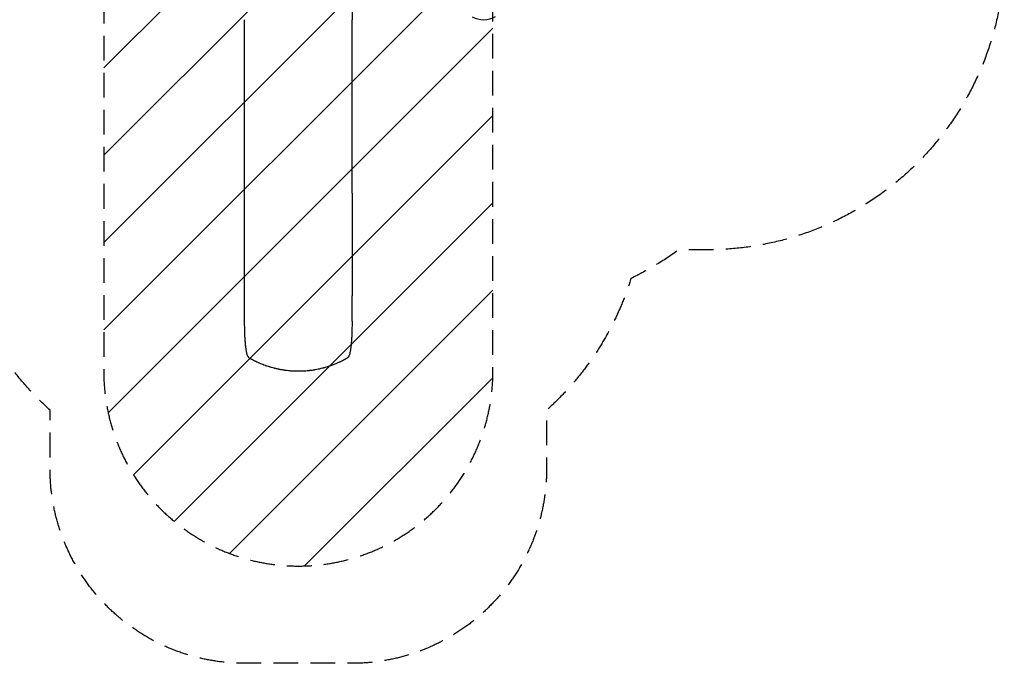
# Model space of a CAD drawing. Units: millimetres. Extents: x -4023 to 4028, y -3661 to 4165.
# Drawn here: x -1032 to 4028, y -3661 to -352 of the extents above; entities that cross this region are included whole.
import ezdxf

# ---------------------------------------------------------------- set-up
doc = ezdxf.new("R2010")
doc.units = ezdxf.units.MM
doc.header["$LTSCALE"] = 20
doc.linetypes.add('HIDDEN', pattern=[9.525, 6.35, -3.175])
for name, color, linetype in [('2D', 230, 'Continuous'), ('EN-Free_Space', 10, 'HIDDEN'), ('EN-Free_Space_Hatch', 10, 'HIDDEN'), ('EN-Safetyzone', 93, 'HIDDEN')]:
    doc.layers.add(name, color=color, linetype=linetype)

msp = doc.modelspace()

# ---------------------------------------------------------------- hatches: boundary and pattern name
at = {"layer": 'EN-Free_Space_Hatch'}
h = msp.add_hatch(dxfattribs=at)
h.set_pattern_fill('ANSI31', color=256, scale=100)
edge = h.paths.add_edge_path()
edge.add_line((-600, -53.7), (-600, -2160.7))
edge.add_arc((400, -2160.7), 1000, 180, 270)
edge.add_arc((400, -2160.7), 1000, 270, 360)
edge.add_line((1400, -2160.7), (1400, -53.7))
edge.add_arc((400, -53.7), 1000, 0, 90)
edge.add_arc((400, -53.7), 1000, 90, 180)

# ---------------------------------------------------------------- linework, layer by layer
at = {"layer": '2D'}
for p, q in [((124, -1244.7), (124, -352.1)), ((676, -1244.7), (676, -352.1)), ((124, -1902.1), (124, -1771.4)), ((676, -1902.1), (676, -1771.4))]:
    msp.add_line(p, q, dxfattribs=at)
msp.add_arc((1352.7, -231.6), 120.5, 240.7404, 300.578, dxfattribs=at)
for points, knots in [([(676, -96.6), (676, -99.9), (676, -103.3), (676, -112.7), (676, -118.7), (676, -130.9), (676, -136.9), (676, -149), (676, -155), (676, -167), (676, -173), (676, -184.9), (676, -190.8), (676, -202.6), (676, -208.5), (676, -220.1), (676, -225.9), (676, -237.4), (676, -243.1), (676, -254.4), (676, -260), (676, -271.1), (676, -276.6), (676, -287.5), (676, -292.8), (676, -303.5), (676, -308.7), (676, -319.1), (676, -324.2), (676, -334.2), (676, -339.2), (676, -346.8), (676, -349.4), (676, -352.1)], [0, 0, 0, 0, 10.000725, 10.000725, 28.227266, 28.227266, 46.448188, 46.448188, 64.667037, 64.667037, 82.885881, 82.885881, 101.105878, 101.105878, 119.327429, 119.327429, 137.55035, 137.55035, 155.774057, 155.774057, 173.997768, 173.997768, 192.220697, 192.220697, 210.442259, 210.442259, 228.662267, 228.662267, 246.881116, 246.881116, 265.099958, 265.099958, 275.217261, 275.217261, 275.217261, 275.217261]), ([(124, -1771.4), (124, -1768.1), (124, -1764.7), (124, -1752.1), (124, -1742.8), (124, -1724.2), (124, -1714.9), (124, -1696.4), (124, -1687.2), (124, -1668.9), (124, -1659.8), (124, -1641.6), (124, -1632.6), (124, -1614.5), (124, -1605.6), (124, -1587.7), (124, -1578.8), (124, -1561.2), (124, -1552.4), (124, -1534.9), (124, -1526.2), (124, -1508.8), (124, -1500.2), (124, -1483.1), (124, -1474.6), (124, -1457.7), (124, -1449.3), (124, -1432.6), (124, -1424.3), (124, -1407.8), (124, -1399.6), (124, -1383.4), (124, -1375.3), (124, -1359.2), (124, -1351.3), (124, -1335.5), (124, -1327.7), (124, -1312.1), (124, -1304.4), (124, -1289.1), (124, -1281.5), (124, -1266.5), (124, -1259), (124, -1249.3), (124, -1247), (124, -1244.7)], [0, 0, 0, 0, 10.000129, 10.000129, 38.03755, 38.03755, 65.994471, 65.994471, 93.844281, 93.844281, 121.598648, 121.598648, 149.269285, 149.269285, 176.867884, 176.867884, 204.406116, 204.406116, 231.895628, 231.895628, 259.348054, 259.348054, 286.775007, 286.775007, 314.189533, 314.189533, 341.604069, 341.604069, 369.033441, 369.033441, 396.489211, 396.489211, 423.982906, 423.982906, 451.526015, 451.526015, 479.129994, 479.129994, 506.806267, 506.806267, 534.566229, 534.566229, 562.421247, 562.421247, 571.250205, 571.250205, 571.250205, 571.250205]), ([(676, -1244.7), (676, -1247.3), (676, -1249.9), (676, -1260), (676, -1267.5), (676, -1282.7), (676, -1290.3), (676, -1305.7), (676, -1313.5), (676, -1329.2), (676, -1337), (676, -1352.9), (676, -1360.9), (676, -1377.1), (676, -1385.2), (676, -1401.5), (676, -1409.7), (676, -1426.3), (676, -1434.6), (676, -1451.4), (676, -1459.8), (676, -1476.7), (676, -1485.3), (676, -1502.4), (676, -1511), (676, -1528.3), (676, -1537), (676, -1554.5), (676, -1563.3), (676, -1580.9), (676, -1589.8), (676, -1607.6), (676, -1616.5), (676, -1634.5), (676, -1643.5), (676, -1661.6), (676, -1670.7), (676, -1688.9), (676, -1698), (676, -1716.4), (676, -1725.6), (676, -1744), (676, -1753.3), (676, -1765.5), (676, -1768.4), (676, -1771.4)], [0, 0, 0, 0, 10.000129, 10.000129, 38.036609, 38.036609, 65.993027, 65.993027, 93.84285, 93.84285, 121.597597, 121.597597, 149.268856, 149.268856, 176.868215, 176.868215, 204.407266, 204.407266, 231.897601, 231.897601, 259.350822, 259.350822, 286.778535, 286.778535, 314.193757, 314.193757, 341.60755, 341.60755, 369.036159, 369.036159, 396.491133, 396.491133, 423.984007, 423.984007, 451.526302, 451.526302, 479.129531, 479.129531, 506.805198, 506.805198, 534.5648, 534.5648, 562.419827, 562.419827, 571.250205, 571.250205, 571.250205, 571.250205]), ([(141.7, -2084.3), (140.9, -2082.9), (140.2, -2081.6), (138.9, -2078.6), (138.3, -2076.9), (137, -2073.1), (136.4, -2071), (135.3, -2066.5), (134.8, -2064.3), (133.8, -2059.6), (133.3, -2057.2), (132.5, -2052.2), (132.1, -2049.6), (131.3, -2044.3), (130.9, -2041.5), (130.2, -2035.8), (129.8, -2032.8), (129.2, -2026.7), (128.9, -2023.5), (128.2, -2017), (128, -2013.6), (127.4, -2006.6), (127.1, -2003.1), (126.6, -1995.7), (126.4, -1991.9), (126, -1984.2), (125.8, -1980.3), (125.4, -1972.2), (125.2, -1968.1), (124.9, -1959.6), (124.8, -1955.3), (124.6, -1946.5), (124.4, -1942), (124.3, -1932.9), (124.2, -1928.3), (124.1, -1918.9), (124.1, -1914.1), (124, -1906.9), (124, -1904.5), (124, -1902.1)], [0, 0, 0, 0, 9.999891, 9.999891, 21.603387, 21.603387, 34.835901, 34.835901, 47.288871, 47.288871, 59.140614, 59.140614, 70.83199, 70.83199, 82.481813, 82.481813, 94.235631, 94.235631, 106.157673, 106.157673, 118.251661, 118.251661, 130.56807, 130.56807, 143.11261, 143.11261, 155.923256, 155.923256, 169.025864, 169.025864, 182.413523, 182.413523, 196.170636, 196.170636, 210.237027, 210.237027, 224.670074, 224.670074, 231.894611, 231.894611, 231.894611, 231.894611]), ([(676, -1902.1), (676, -1905.4), (676, -1908.7), (676, -1917.1), (675.9, -1922.2), (675.8, -1932.1), (675.7, -1936.9), (675.5, -1946.4), (675.4, -1951.1), (675.1, -1960.2), (675, -1964.6), (674.6, -1973.3), (674.4, -1977.6), (674, -1985.9), (673.8, -1989.9), (673.3, -1997.8), (673, -2001.6), (672.5, -2009.1), (672.2, -2012.7), (671.6, -2019.6), (671.3, -2023), (670.6, -2029.5), (670.3, -2032.7), (669.5, -2038.7), (669.2, -2041.6), (668.4, -2047.2), (668, -2049.8), (667.1, -2054.9), (666.7, -2057.3), (665.8, -2062), (665.3, -2064.2), (664.3, -2068.4), (663.8, -2070.4), (662.7, -2074.2), (662.1, -2076.1), (660.7, -2079.7), (659.9, -2081.5), (658.8, -2083.6), (658.6, -2083.9), (658.4, -2084.3)], [0, 0, 0, 0, 10.001464, 10.001464, 25.233342, 25.233342, 40.003258, 40.003258, 54.316406, 54.316406, 68.282959, 68.282959, 81.896478, 81.896478, 95.167842, 95.167842, 108.125781, 108.125781, 120.785808, 120.785808, 133.206439, 133.206439, 145.375671, 145.375671, 157.354844, 157.354844, 169.170472, 169.170472, 180.839509, 180.839509, 192.513697, 192.513697, 204.246958, 204.246958, 216.372474, 216.372474, 229.382396, 229.382396, 231.893246, 231.893246, 231.893246, 231.893246]), ([(151, -2093.2), (149.5, -2092.3), (148.1, -2091.4), (145.6, -2089.3), (144.5, -2088.1), (142.8, -2086), (142.2, -2085.2), (141.7, -2084.3)], [0, 0, 0, 0, 8.694721, 8.694721, 16.659867, 16.659867, 21.476663, 21.476663, 21.476663, 21.476663]), ([(206.7, -2120.7), (204.4, -2119.7), (202, -2118.7), (198.6, -2117.2), (197.5, -2116.8), (195.3, -2115.8), (194.2, -2115.3), (191, -2113.8), (188.9, -2112.9), (185.9, -2111.5), (185, -2111), (183, -2110.1), (182.1, -2109.6), (179.4, -2108.3), (177.7, -2107.4), (175.3, -2106.3), (174.5, -2105.9), (173.1, -2105.1), (172.3, -2104.8), (170.3, -2103.7), (169.2, -2103.1), (167.1, -2102.1), (166.3, -2101.6), (165.6, -2101.2)], [0, 0, 0, 0, 0.00777517, 0.00777517, 0.01166275, 0.01166275, 0.01555033, 0.01555033, 0.0233255, 0.0233255, 0.02721308, 0.02721308, 0.03110066, 0.03110066, 0.03887583, 0.03887583, 0.04276341, 0.04276341, 0.046651, 0.046651, 0.05442616, 0.05442616, 0.06220133, 0.06220133, 0.06220133, 0.06220133]), ([(400, -2159.6), (392.1, -2159.6), (383.9, -2159.4), (371, -2158.8), (366.7, -2158.5), (360, -2158), (357.8, -2157.8), (354.4, -2157.5), (352.7, -2157.4), (350.7, -2157.2), (349.7, -2157.1), (349.2, -2157), (349, -2157), (348.8, -2157), (348.8, -2157), (348.7, -2157), (348.7, -2157), (348.7, -2157), (344.8, -2156.6), (340.8, -2156.1), (334.6, -2155.3), (332.4, -2155), (329.2, -2154.6), (327.6, -2154.3), (325.7, -2154.1), (324.8, -2153.9), (324.3, -2153.8), (324, -2153.8), (323.9, -2153.8), (323.9, -2153.8), (323.8, -2153.8), (323.8, -2153.8), (323.8, -2153.8), (320.2, -2153.2), (316.4, -2152.6), (310.3, -2151.5), (308.2, -2151.1), (305, -2150.5), (303.4, -2150.2), (301.4, -2149.8), (300.4, -2149.6), (299.9, -2149.5), (299.7, -2149.4), (299.6, -2149.4), (299.5, -2149.4), (299.5, -2149.4), (299.5, -2149.4), (299.5, -2149.4), (299.5, -2149.4), (299.4, -2149.4), (297.8, -2149.1), (295, -2148.5), (289, -2147.1), (286.8, -2146.6), (282.9, -2145.7), (281.6, -2145.4), (279.4, -2144.8), (278.3, -2144.6), (277, -2144.2), (276.3, -2144.1), (276, -2144), (275.8, -2143.9), (275.7, -2143.9), (275.7, -2143.9), (275.7, -2143.9), (275.6, -2143.9), (275.6, -2143.9), (270.8, -2142.6), (266.5, -2141.4), (260.6, -2139.8), (258.8, -2139.3), (256.2, -2138.5), (255.4, -2138.2), (254.2, -2137.9), (253.6, -2137.7), (253, -2137.5), (252.7, -2137.4), (252.5, -2137.3), (252.4, -2137.3), (252.4, -2137.3), (252.4, -2137.3), (252.3, -2137.3), (252.3, -2137.3), (252.3, -2137.3), (248.1, -2136), (244.1, -2134.7), (238.3, -2132.7), (236.5, -2132.1), (233.8, -2131.2), (232.5, -2130.7), (230.9, -2130.2), (230.2, -2129.9), (229.8, -2129.7), (229.6, -2129.7), (229.6, -2129.6), (229.5, -2129.6), (229.5, -2129.6), (229.5, -2129.6), (229.5, -2129.6), (221.4, -2126.7), (213.8, -2123.7), (206.7, -2120.7)], [0.5002861, 0.5002861, 0.5002861, 0.5002861, 0.5627504, 0.5627504, 0.5939825, 0.5939825, 0.6095985, 0.6095985, 0.6174066, 0.6213106, 0.6232626, 0.6242386, 0.6247266, 0.6249706, 0.6250926, 0.6251536, 0.6251536, 0.6252146, 0.6252146, 0.6564467, 0.6564467, 0.6720628, 0.6720628, 0.6798708, 0.6837748, 0.6857268, 0.6867028, 0.6871908, 0.6874348, 0.6875568, 0.6876178, 0.6876178, 0.6876788, 0.6876788, 0.7189109, 0.7189109, 0.734527, 0.734527, 0.742335, 0.746239, 0.7481911, 0.7491671, 0.7496551, 0.7498991, 0.7500211, 0.7500821, 0.7501126, 0.7501278, 0.7501278, 0.7501431, 0.7501431, 0.7813752, 0.7813752, 0.7969912, 0.7969912, 0.8047993, 0.8047993, 0.8087033, 0.8106553, 0.8116313, 0.8121193, 0.8123633, 0.8124853, 0.8125463, 0.8125768, 0.8125768, 0.8126073, 0.8126073, 0.8438394, 0.8438394, 0.8594555, 0.8594555, 0.8672635, 0.8672635, 0.8711675, 0.8731195, 0.8740955, 0.8745835, 0.8748275, 0.8749495, 0.8750105, 0.875041, 0.875041, 0.8750715, 0.8750715, 0.9063036, 0.9063036, 0.9219197, 0.9219197, 0.9297277, 0.9336318, 0.9355838, 0.9365598, 0.9370478, 0.9372918, 0.9374138, 0.9374748, 0.9374748, 0.9375358, 0.9375358, 1, 1, 1, 1]), ([(593.4, -2120.7), (589.8, -2122.2), (586.1, -2123.7), (580.4, -2125.9), (578.5, -2126.7), (575.6, -2127.8), (574.1, -2128.3), (572.4, -2129), (571.5, -2129.3), (571.1, -2129.4), (570.8, -2129.5), (570.7, -2129.6), (570.7, -2129.6), (570.6, -2129.6), (567.2, -2130.8), (563.7, -2132.1), (558, -2134), (556, -2134.7), (553, -2135.6), (551.5, -2136.1), (549.7, -2136.7), (548.8, -2137), (548.3, -2137.1), (548.1, -2137.2), (548, -2137.2), (547.9, -2137.2), (547.9, -2137.2), (547.9, -2137.2), (547.9, -2137.2), (545, -2138.2), (541.6, -2139.2), (535.8, -2140.8), (533.8, -2141.4), (530.5, -2142.3), (529.4, -2142.6), (527.7, -2143), (526.9, -2143.3), (525.8, -2143.5), (525.3, -2143.7), (525.1, -2143.7), (524.9, -2143.8), (524.9, -2143.8), (524.9, -2143.8), (524.8, -2143.8), (524.8, -2143.8), (518.7, -2145.4), (513.6, -2146.6), (507.7, -2147.9), (506, -2148.2), (503.9, -2148.7), (503.3, -2148.8), (502.5, -2149), (502.1, -2149.1), (501.7, -2149.2), (501.5, -2149.2), (501.4, -2149.2), (501.3, -2149.2), (501.3, -2149.2), (501.3, -2149.2), (501.3, -2149.2), (501.3, -2149.2), (501.3, -2149.3), (496.8, -2150.2), (492.5, -2151), (486.4, -2152.1), (484.5, -2152.4), (481.6, -2152.9), (480.2, -2153.1), (478.6, -2153.4), (477.8, -2153.5), (477.4, -2153.6), (477.2, -2153.6), (477.1, -2153.6), (477, -2153.6), (477, -2153.6), (477, -2153.6), (477, -2153.7), (472.6, -2154.3), (468.2, -2155), (462, -2155.8), (459.9, -2156), (456.9, -2156.4), (455.4, -2156.5), (453.6, -2156.7), (452.7, -2156.8), (452.3, -2156.9), (452.1, -2156.9), (452, -2156.9), (452, -2156.9), (451.9, -2156.9), (451.9, -2156.9), (442.6, -2157.9), (433.6, -2158.6), (420.7, -2159.2), (416.4, -2159.4), (410.2, -2159.5), (408.1, -2159.5), (405.1, -2159.6), (403.6, -2159.6), (401.8, -2159.6), (400.9, -2159.6), (400.5, -2159.6), (400.3, -2159.6), (400.2, -2159.6), (400.2, -2159.6), (400.1, -2159.6), (400.1, -2159.6), (400.1, -2159.6), (400, -2159.6), (400, -2159.6)], [0, 0, 0, 0, 0.0312679, 0.0312679, 0.0469018, 0.0469018, 0.0547188, 0.0586273, 0.0605815, 0.0615586, 0.0620472, 0.0622915, 0.0622915, 0.0625358, 0.0625358, 0.0938036, 0.0938036, 0.1094376, 0.1094376, 0.1172546, 0.121163, 0.1231173, 0.1240944, 0.124583, 0.1248272, 0.1249494, 0.1249494, 0.1250105, 0.1250105, 0.1250715, 0.1563394, 0.1563394, 0.1719734, 0.1719734, 0.1797903, 0.1797903, 0.1836988, 0.1856531, 0.1866302, 0.1871187, 0.187363, 0.1874852, 0.1874852, 0.1875462, 0.1875462, 0.1876073, 0.2188752, 0.2188752, 0.2345091, 0.2345091, 0.2423261, 0.2423261, 0.2462346, 0.2481888, 0.2491659, 0.2496545, 0.2498988, 0.2499598, 0.2499904, 0.2499904, 0.2500209, 0.2500209, 0.2501431, 0.2814109, 0.2814109, 0.2970449, 0.2970449, 0.3048619, 0.3087703, 0.3107246, 0.3117017, 0.3121903, 0.3124345, 0.3124956, 0.3124956, 0.3125567, 0.3125567, 0.3126788, 0.3439467, 0.3439467, 0.3595806, 0.3595806, 0.3673976, 0.3713061, 0.3732603, 0.3742375, 0.374726, 0.3749703, 0.3749703, 0.3750924, 0.3750924, 0.3752146, 0.4377504, 0.4377504, 0.4690182, 0.4690182, 0.4846522, 0.4846522, 0.4924691, 0.4963776, 0.4983319, 0.499309, 0.4997976, 0.4997976, 0.5000418, 0.5000418, 0.500164, 0.500164, 0.5002861, 0.5002861, 0.5002861, 0.5002861]), ([(634.5, -2101.2), (634.1, -2101.4), (633.8, -2101.6), (632.9, -2102.1), (632.4, -2102.3), (630.9, -2103.1), (629.7, -2103.8), (627.7, -2104.8), (627, -2105.1), (625.5, -2105.9), (624.7, -2106.3), (622.3, -2107.5), (620.6, -2108.3), (617, -2110.1), (615.1, -2111), (612.6, -2112.2), (612.1, -2112.4), (611.1, -2112.9), (610.6, -2113.1), (609, -2113.8), (607.9, -2114.3), (604.7, -2115.8), (602.5, -2116.8), (598, -2118.7), (595.7, -2119.7), (593.4, -2120.7)], [0, 0, 0, 0, 0.00390696, 0.00390696, 0.00781392, 0.00781392, 0.01562784, 0.01562784, 0.01953479, 0.01953479, 0.02344175, 0.02344175, 0.03125567, 0.03125567, 0.03906959, 0.03906959, 0.04102307, 0.04102307, 0.04297655, 0.04297655, 0.04688351, 0.04688351, 0.05469743, 0.05469743, 0.06251134, 0.06251134, 0.06251134, 0.06251134]), ([(658.4, -2084.3), (657.7, -2085.5), (656.8, -2086.6), (655, -2088.7), (654, -2089.6), (651.9, -2091.4), (650.8, -2092.1), (649.5, -2092.9), (649.3, -2093.1), (649.1, -2093.2)], [0, 0, 0, 0, 6.596468, 6.596468, 13.279676, 13.279676, 20.390539, 20.390539, 21.478735, 21.478735, 21.478735, 21.478735])]:
    msp.add_open_spline(points, degree=3, knots=knots, dxfattribs=at)
for points, weights, degree in [([(141.7, -2084.3), (143.7, -2087.7), (147.2, -2089.5)], [0.927879253797, 0.929826283869, 1], 2), ([(165.6, -2101.2), (160.7, -2098.6), (155.8, -2095.9), (151, -2093.2)], [1, 0.999906908219, 0.999906908219, 1], 3), ([(649.1, -2093.2), (644.3, -2095.9), (639.4, -2098.6), (634.5, -2101.2)], [1, 0.999906908219, 0.999906908219, 1], 3), ([(658.4, -2084.3), (656.4, -2087.7), (652.9, -2089.5)], [0.927879253693, 0.929826281993, 1], 2)]:
    msp.add_rational_spline(points, weights, degree=degree, dxfattribs=at)
at = {"layer": 'EN-Free_Space', "flags": 128}
msp.add_lwpolyline([(-600, -53.7), (-600, -2160.7, 0.414214), (400, -3160.7), (400, -3160.7, 0.414214), (1400, -2160.7), (1400, -53.7, 0.414214), (400, 946.3, 0.414214)], format="xyb", close=True, dxfattribs=at)
at = {"layer": 'EN-Safetyzone', "flags": 128}
msp.add_lwpolyline([(4028.2, 1054.7), (4028.2, -10.6, -0.414214), (2504.1, -1534.7), (2354.7, -1534.7, -0.046967), (2109.5, -1682.4, -0.136381), (1676, -2358.8), (1676, -2660.7, -0.414214), (676, -3660.7), (124, -3660.7, -0.414214), (-876, -2660.7), (-876, -2358.8, -0.165216), (-1350, -1518.3, -0.074841), (-1757.9, -1336.4, -0.019333), (-1874.1, -1351.1), (-2027.7, -1351.1, -0.081983), (-2554.5, -1351.1), (-2618, -1351.1, -0.453798), (-3968.9, 486, -0.468512), (-2636.6, 2395.2), (-2554.6, 2395.2, -0.081994), (-2027.7, 2395.2), (-1901.6, 2395.2, -0.023717), (-1759.3, 2376.2), (-1704.1, 2376.2, -0.801696), (2451, 2615.1, -0.070741), (2865.7, 2535.4, -0.345674)], format="xyb", close=True, dxfattribs=at)

doc.saveas('drawing.dxf')
